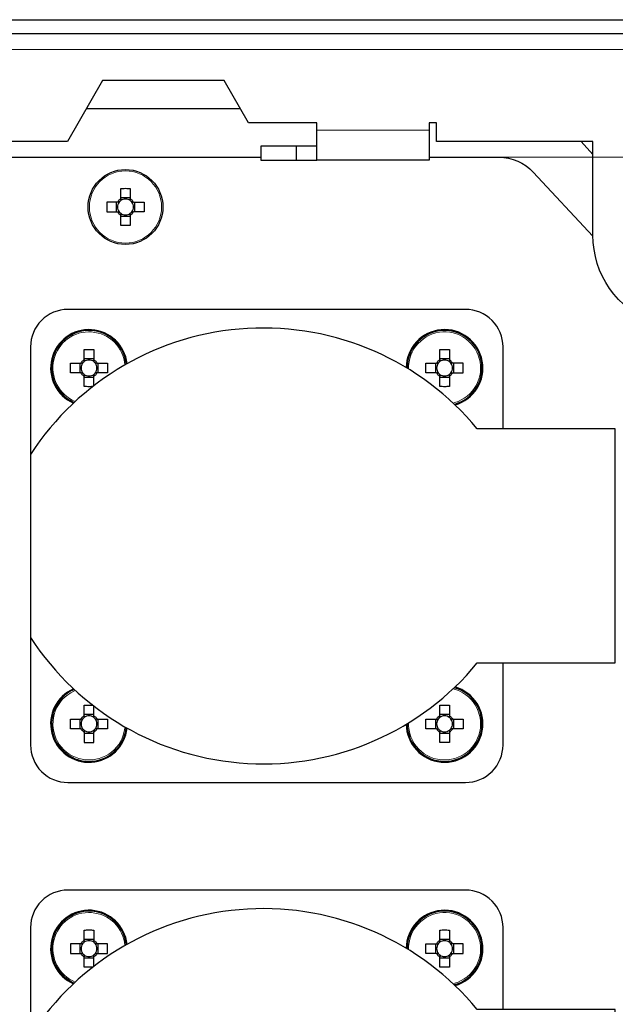
# Model space of a CAD drawing. Units: millimetres. Extents: x 598.4 to 614.2, y 335.5 to 345.6.
# Drawn here: x 605.6 to 606.9, y 338.2 to 340.3 of the extents above; entities that cross this region are included whole.
import ezdxf

# ---------------------------------------------------------------- set-up
doc = ezdxf.new("R2010")
doc.units = ezdxf.units.MM
doc.layers.add('PDF _Геометрия', color=7, linetype='Continuous', true_color=0x3a3a3a)

msp = doc.modelspace()

# ---------------------------------------------------------------- linework, layer by layer
at = {"layer": 'PDF _Геометрия', "color": 7, "lineweight": 25, "true_color": 0xffffff}
for points in [[(604.5852, 340.2884), (604.5852, 340.3179), (607.3411, 340.3179), (607.3411, 340.2884)], [(605.826, 339.9376), (605.8255, 339.9372), (605.8251, 339.9368), (605.8247, 339.9365), (605.8243, 339.9361), (605.8239, 339.9356), (605.8235, 339.9352), (605.8231, 339.9348), (605.8228, 339.9343), (605.8225, 339.9343), (605.8194, 339.9343), (605.819, 339.9343), (605.8197, 339.9354), (605.8204, 339.9364), (605.8212, 339.9374), (605.822, 339.9383), (605.823, 339.9391), (605.8239, 339.9399), (605.8249, 339.9406), (605.826, 339.9413), (605.826, 339.9409), (605.826, 339.9378)], [(605.8462, 339.9413), (605.8473, 339.9406), (605.8483, 339.9399), (605.8492, 339.9391), (605.8501, 339.9383), (605.851, 339.9374), (605.8518, 339.9364), (605.8525, 339.9354), (605.8532, 339.9343), (605.8528, 339.9343), (605.8497, 339.9343), (605.8494, 339.9343), (605.8491, 339.9348), (605.8487, 339.9352), (605.8483, 339.9356), (605.8479, 339.9361), (605.8475, 339.9365), (605.8471, 339.9368), (605.8467, 339.9372), (605.8462, 339.9376), (605.8462, 339.9378), (605.8462, 339.9409)], [(605.826, 339.9071), (605.8249, 339.9078), (605.8239, 339.9085), (605.823, 339.9093), (605.822, 339.9102), (605.8212, 339.9111), (605.8204, 339.912), (605.8197, 339.913), (605.819, 339.9141), (605.8194, 339.9141), (605.8225, 339.9141), (605.8228, 339.9141), (605.8231, 339.9136), (605.8235, 339.9132), (605.8239, 339.9128), (605.8243, 339.9124), (605.8247, 339.912), (605.8251, 339.9116), (605.8255, 339.9112), (605.826, 339.9109), (605.826, 339.9106), (605.826, 339.9075)], [(605.8462, 339.9109), (605.8467, 339.9112), (605.8471, 339.9116), (605.8475, 339.912), (605.8479, 339.9124), (605.8483, 339.9128), (605.8487, 339.9132), (605.8491, 339.9136), (605.8494, 339.9141), (605.8497, 339.9141), (605.8528, 339.9141), (605.8532, 339.9141), (605.8525, 339.913), (605.8518, 339.912), (605.851, 339.9111), (605.8501, 339.9102), (605.8492, 339.9093), (605.8483, 339.9085), (605.8473, 339.9078), (605.8462, 339.9071), (605.8462, 339.9075), (605.8462, 339.9106)], [(605.7695, 339.6028), (605.7705, 339.6022), (605.7715, 339.6015), (605.7725, 339.6007), (605.7734, 339.5998), (605.7742, 339.5989), (605.775, 339.598), (605.7757, 339.5969), (605.7764, 339.5959), (605.776, 339.5959), (605.7729, 339.5959), (605.7727, 339.5959), (605.7723, 339.5963), (605.7719, 339.5968), (605.7716, 339.5972), (605.7712, 339.5976), (605.7708, 339.598), (605.7703, 339.5984), (605.7699, 339.5987), (605.7695, 339.5991), (605.7695, 339.5994), (605.7695, 339.6024)], [(605.746, 339.5756), (605.7463, 339.5752), (605.7467, 339.5747), (605.7471, 339.5743), (605.7475, 339.5739), (605.7479, 339.5735), (605.7483, 339.5731), (605.7487, 339.5728), (605.7492, 339.5724), (605.7492, 339.5721), (605.7492, 339.5691), (605.7492, 339.5687), (605.7481, 339.5693), (605.7471, 339.5701), (605.7462, 339.5709), (605.7453, 339.5717), (605.7444, 339.5726), (605.7436, 339.5736), (605.7429, 339.5746), (605.7422, 339.5756), (605.7427, 339.5756), (605.7457, 339.5756)], [(605.7764, 339.5756), (605.776, 339.5756), (605.7729, 339.5756), (605.7727, 339.5756), (605.7723, 339.5752), (605.7719, 339.5747), (605.7716, 339.5743), (605.7712, 339.5739), (605.7708, 339.5735), (605.7703, 339.5731), (605.7699, 339.5728), (605.7695, 339.5724), (605.7695, 339.5721), (605.7695, 339.5691), (605.7695, 339.5687), (605.7705, 339.5693), (605.7715, 339.5701), (605.7725, 339.5709), (605.7734, 339.5717), (605.7742, 339.5726), (605.775, 339.5736), (605.7757, 339.5746)], [(606.5207, 339.5756), (606.521, 339.5756), (606.524, 339.5756), (606.5244, 339.5756), (606.5238, 339.5746), (606.523, 339.5736), (606.5223, 339.5726), (606.5214, 339.5717), (606.5205, 339.5709), (606.5195, 339.5701), (606.5185, 339.5693), (606.5175, 339.5687), (606.5175, 339.5691), (606.5175, 339.5721), (606.5175, 339.5724), (606.5179, 339.5728), (606.5184, 339.5731), (606.5188, 339.5735), (606.5192, 339.5739), (606.5196, 339.5743), (606.52, 339.5747), (606.5203, 339.5752)], [(605.746, 338.8479), (605.7457, 338.8479), (605.7427, 338.8479), (605.7422, 338.8479), (605.7429, 338.8489), (605.7436, 338.8499), (605.7444, 338.8509), (605.7453, 338.8518), (605.7462, 338.8526), (605.7471, 338.8534), (605.7481, 338.8541), (605.7492, 338.8548), (605.7492, 338.8544), (605.7492, 338.8513), (605.7492, 338.8511), (605.7487, 338.8507), (605.7483, 338.8503), (605.7479, 338.85), (605.7475, 338.8496), (605.7471, 338.8492), (605.7467, 338.8487), (605.7463, 338.8483)], [(605.7695, 338.8548), (605.7705, 338.8541), (605.7715, 338.8534), (605.7725, 338.8526), (605.7734, 338.8518), (605.7742, 338.8509), (605.775, 338.8499), (605.7757, 338.8489), (605.7764, 338.8479), (605.776, 338.8479), (605.7729, 338.8479), (605.7727, 338.8479), (605.7723, 338.8483), (605.7719, 338.8487), (605.7716, 338.8492), (605.7712, 338.8496), (605.7708, 338.85), (605.7703, 338.8503), (605.7699, 338.8507), (605.7695, 338.8511), (605.7695, 338.8513), (605.7695, 338.8544)], [(605.7492, 338.8206), (605.7481, 338.8213), (605.7471, 338.822), (605.7462, 338.8228), (605.7453, 338.8237), (605.7444, 338.8246), (605.7436, 338.8255), (605.7429, 338.8266), (605.7422, 338.8276), (605.7427, 338.8276), (605.7457, 338.8276), (605.746, 338.8276), (605.7463, 338.8271), (605.7467, 338.8267), (605.7471, 338.8263), (605.7475, 338.8259), (605.7479, 338.8255), (605.7483, 338.8251), (605.7487, 338.8247), (605.7492, 338.8244), (605.7492, 338.8241), (605.7492, 338.8211)], [(605.7764, 338.8276), (605.776, 338.8276), (605.7729, 338.8276), (605.7727, 338.8276), (605.7723, 338.8271), (605.7719, 338.8267), (605.7716, 338.8263), (605.7712, 338.8259), (605.7708, 338.8255), (605.7703, 338.8251), (605.7699, 338.8247), (605.7695, 338.8244), (605.7695, 338.8241), (605.7695, 338.8211), (605.7695, 338.8206), (605.7705, 338.8213), (605.7715, 338.822), (605.7725, 338.8228), (605.7734, 338.8237), (605.7742, 338.8246), (605.775, 338.8255), (605.7757, 338.8266)], [(606.4972, 338.8206), (606.4962, 338.8213), (606.4952, 338.822), (606.4942, 338.8228), (606.4933, 338.8237), (606.4925, 338.8246), (606.4917, 338.8255), (606.4909, 338.8266), (606.4903, 338.8276), (606.4907, 338.8276), (606.4937, 338.8276), (606.494, 338.8276), (606.4944, 338.8271), (606.4947, 338.8267), (606.4951, 338.8263), (606.4955, 338.8259), (606.4959, 338.8255), (606.4963, 338.8251), (606.4968, 338.8247), (606.4972, 338.8244), (606.4972, 338.8241), (606.4972, 338.8211)], [(606.5244, 338.8276), (606.524, 338.8276), (606.521, 338.8276), (606.5207, 338.8276), (606.5203, 338.8271), (606.52, 338.8267), (606.5196, 338.8263), (606.5192, 338.8259), (606.5188, 338.8255), (606.5184, 338.8251), (606.5179, 338.8247), (606.5175, 338.8244), (606.5175, 338.8241), (606.5175, 338.8211), (606.5175, 338.8206), (606.5185, 338.8213), (606.5195, 338.822), (606.5205, 338.8228), (606.5214, 338.8237), (606.5223, 338.8246), (606.523, 338.8255), (606.5238, 338.8266)], [(605.746, 338.3754), (605.7457, 338.3754), (605.7427, 338.3754), (605.7422, 338.3754), (605.7429, 338.3765), (605.7436, 338.3775), (605.7444, 338.3784), (605.7453, 338.3793), (605.7462, 338.3802), (605.7471, 338.381), (605.7481, 338.3817), (605.7492, 338.3824), (605.7492, 338.382), (605.7492, 338.3789), (605.7492, 338.3786), (605.7487, 338.3783), (605.7483, 338.3779), (605.7479, 338.3775), (605.7475, 338.3771), (605.7471, 338.3767), (605.7467, 338.3763), (605.7463, 338.3759)], [(605.7695, 338.3824), (605.7705, 338.3817), (605.7715, 338.381), (605.7725, 338.3802), (605.7734, 338.3793), (605.7742, 338.3784), (605.775, 338.3775), (605.7757, 338.3765), (605.7764, 338.3754), (605.776, 338.3754), (605.7729, 338.3754), (605.7727, 338.3754), (605.7723, 338.3759), (605.7719, 338.3763), (605.7716, 338.3767), (605.7712, 338.3771), (605.7708, 338.3775), (605.7703, 338.3779), (605.7699, 338.3783), (605.7695, 338.3786), (605.7695, 338.3789), (605.7695, 338.382)], [(606.4903, 338.3754), (606.4907, 338.3754), (606.4937, 338.3754), (606.494, 338.3754), (606.4944, 338.3759), (606.4947, 338.3763), (606.4951, 338.3767), (606.4955, 338.3771), (606.4959, 338.3775), (606.4963, 338.3779), (606.4968, 338.3783), (606.4972, 338.3786), (606.4972, 338.3789), (606.4972, 338.382), (606.4972, 338.3824), (606.4962, 338.3817), (606.4952, 338.381), (606.4942, 338.3802), (606.4933, 338.3793), (606.4925, 338.3784), (606.4917, 338.3775), (606.4909, 338.3765)], [(606.5175, 338.3824), (606.5185, 338.3817), (606.5195, 338.381), (606.5205, 338.3802), (606.5214, 338.3793), (606.5223, 338.3784), (606.523, 338.3775), (606.5238, 338.3765), (606.5244, 338.3754), (606.524, 338.3754), (606.521, 338.3754), (606.5207, 338.3754), (606.5203, 338.3759), (606.52, 338.3763), (606.5196, 338.3767), (606.5192, 338.3771), (606.5188, 338.3775), (606.5184, 338.3779), (606.5179, 338.3783), (606.5175, 338.3786), (606.5175, 338.3789), (606.5175, 338.382)], [(605.7492, 338.3482), (605.7481, 338.3489), (605.7471, 338.3496), (605.7462, 338.3504), (605.7453, 338.3512), (605.7444, 338.3521), (605.7436, 338.3531), (605.7429, 338.3541), (605.7422, 338.3551), (605.7427, 338.3551), (605.7457, 338.3551), (605.746, 338.3551), (605.7463, 338.3547), (605.7467, 338.3543), (605.7471, 338.3539), (605.7475, 338.3534), (605.7479, 338.3531), (605.7483, 338.3527), (605.7487, 338.3523), (605.7492, 338.352), (605.7492, 338.3517), (605.7492, 338.3486)], [(605.7695, 338.352), (605.7699, 338.3523), (605.7703, 338.3527), (605.7708, 338.3531), (605.7712, 338.3534), (605.7716, 338.3539), (605.7719, 338.3543), (605.7723, 338.3547), (605.7727, 338.3551), (605.7729, 338.3551), (605.776, 338.3551), (605.7764, 338.3551), (605.7757, 338.3541), (605.775, 338.3531), (605.7742, 338.3521), (605.7734, 338.3512), (605.7725, 338.3504), (605.7715, 338.3496), (605.7705, 338.3489), (605.7695, 338.3482), (605.7695, 338.3486), (605.7695, 338.3517)], [(606.4972, 338.3482), (606.4962, 338.3489), (606.4952, 338.3496), (606.4942, 338.3504), (606.4933, 338.3512), (606.4925, 338.3521), (606.4917, 338.3531), (606.4909, 338.3541), (606.4903, 338.3551), (606.4907, 338.3551), (606.4937, 338.3551), (606.494, 338.3551), (606.4944, 338.3547), (606.4947, 338.3543), (606.4951, 338.3539), (606.4955, 338.3534), (606.4959, 338.3531), (606.4963, 338.3527), (606.4968, 338.3523), (606.4972, 338.352), (606.4972, 338.3517), (606.4972, 338.3486)], [(606.5175, 338.352), (606.5179, 338.3523), (606.5184, 338.3527), (606.5188, 338.3531), (606.5192, 338.3534), (606.5196, 338.3539), (606.52, 338.3543), (606.5203, 338.3547), (606.5207, 338.3551), (606.521, 338.3551), (606.524, 338.3551), (606.5244, 338.3551), (606.5238, 338.3541), (606.523, 338.3531), (606.5223, 338.3521), (606.5214, 338.3512), (606.5205, 338.3504), (606.5195, 338.3496), (606.5185, 338.3489), (606.5175, 338.3482), (606.5175, 338.3486), (606.5175, 338.3517)]]:
    msp.add_lwpolyline(points, close=True, dxfattribs=at)
at = {"layer": 'PDF _Геометрия', "color": 7, "lineweight": 18, "true_color": 0xffffff}
for points in [[(604.653, 340.2551), (607.2733, 340.2551)], [(606.2387, 340.0854), (606.4749, 340.0854)], [(606.622, 340.0287), (608.0358, 340.0287)], [(606.5253, 339.512), (606.529, 339.5131), (606.536, 339.5155), (606.5426, 339.5186), (606.5489, 339.5223), (606.5549, 339.5266), (606.5603, 339.5315), (606.5653, 339.5368), (606.5698, 339.5427), (606.5737, 339.5489), (606.5769, 339.5555), (606.5795, 339.5623), (606.5814, 339.5694), (606.5827, 339.5766), (606.5832, 339.5839), (606.583, 339.5913), (606.5821, 339.5985), (606.5805, 339.6057), (606.5783, 339.6127), (606.5754, 339.6194), (606.5718, 339.6258), (606.5676, 339.6318), (606.5629, 339.6374), (606.5577, 339.6425), (606.5519, 339.6471), (606.5458, 339.6511), (606.5393, 339.6545), (606.5325, 339.6573), (606.5255, 339.6594), (606.5183, 339.6608), (606.511, 339.6615), (606.5037, 339.6615), (606.4964, 339.6608), (606.4892, 339.6594), (606.4822, 339.6573), (606.4754, 339.6545), (606.4689, 339.6511), (606.4628, 339.6471), (606.4571, 339.6425), (606.4518, 339.6374), (606.4471, 339.6318), (606.4429, 339.6258), (606.4394, 339.6194), (606.4364, 339.6127), (606.4342, 339.6057), (606.4326, 339.5985), (606.4317, 339.5913), (606.4315, 339.5839), (606.4315, 339.5835)], [(605.7305, 338.9079), (605.7274, 338.9065), (605.7209, 338.9031), (605.7147, 338.8991), (605.709, 338.8945), (605.7038, 338.8894), (605.6991, 338.8838), (605.6949, 338.8778), (605.6913, 338.8713), (605.6884, 338.8646), (605.6861, 338.8577), (605.6846, 338.8505), (605.6837, 338.8432), (605.6835, 338.8359), (605.684, 338.8286), (605.6853, 338.8214), (605.6872, 338.8143), (605.6898, 338.8074), (605.693, 338.8009), (605.6969, 338.7946), (605.7013, 338.7888), (605.7063, 338.7835), (605.7118, 338.7786), (605.7178, 338.7743), (605.7241, 338.7706), (605.7307, 338.7675), (605.7376, 338.765), (605.7448, 338.7633), (605.752, 338.7622), (605.7593, 338.7619), (605.7667, 338.7622), (605.7739, 338.7633), (605.781, 338.765), (605.7879, 338.7675), (605.7946, 338.7706), (605.8009, 338.7743), (605.8068, 338.7786), (605.8123, 338.7835), (605.8173, 338.7888), (605.8218, 338.7946), (605.8256, 338.8009), (605.8289, 338.8074), (605.8315, 338.8143), (605.8334, 338.8214), (605.8346, 338.8286), (605.8349, 338.8313)], [(606.5253, 338.2916), (606.529, 338.2926), (606.536, 338.295), (606.5426, 338.2981), (606.5489, 338.3018), (606.5549, 338.3061), (606.5603, 338.311), (606.5653, 338.3164), (606.5698, 338.3222), (606.5737, 338.3284), (606.5769, 338.335), (606.5795, 338.3418), (606.5814, 338.3489), (606.5827, 338.3561), (606.5832, 338.3635), (606.583, 338.3708), (606.5821, 338.3781), (606.5805, 338.3852), (606.5783, 338.3922), (606.5754, 338.3989), (606.5718, 338.4053), (606.5676, 338.4113), (606.5629, 338.417), (606.5577, 338.4221), (606.5519, 338.4267), (606.5458, 338.4307), (606.5393, 338.4341), (606.5325, 338.4368), (606.5255, 338.4389), (606.5183, 338.4403), (606.511, 338.441), (606.5037, 338.441), (606.4964, 338.4403), (606.4892, 338.4389), (606.4822, 338.4368), (606.4754, 338.4341), (606.4689, 338.4307), (606.4628, 338.4267), (606.4571, 338.4221), (606.4518, 338.417), (606.4471, 338.4113), (606.4429, 338.4053), (606.4394, 338.3989), (606.4364, 338.3922), (606.4342, 338.3852), (606.4326, 338.3781), (606.4317, 338.3708), (606.4315, 338.3635), (606.4315, 338.3631)]]:
    msp.add_lwpolyline(points, dxfattribs=at)
at = {"layer": 'PDF _Геометрия', "color": 7, "lineweight": 25, "true_color": 0xffffff}
for points in [[(606.9474, 339.6808, -0.313054), (606.8194, 339.8651), (606.8194, 340.062), (606.4907, 340.062), (606.4907, 340.1014), (606.4749, 340.1014), (606.4749, 340.0854), (606.4749, 340.0789), (606.4749, 340.0724), (606.4749, 340.066), (606.4749, 340.0599), (606.4749, 340.054), (606.4749, 340.0485), (606.4749, 340.0434), (606.4749, 340.0388), (606.4749, 340.0346), (606.4749, 340.0311), (606.4749, 340.0281), (606.4749, 340.0257), (606.4749, 340.024), (606.4749, 340.023), (606.4749, 340.0226), (606.2387, 340.0226), (606.2387, 340.023), (606.2387, 340.024), (606.2387, 340.0257), (606.2387, 340.0281), (606.2387, 340.0311), (606.2387, 340.0346), (606.2387, 340.0388), (606.2387, 340.0434), (606.2387, 340.0485), (606.2387, 340.054), (606.2387, 340.0599), (606.2387, 340.066), (606.2387, 340.0724), (606.2387, 340.0789), (606.2387, 340.0854), (606.2387, 340.1014), (606.0948, 340.1014), (606.0437, 340.19), (605.7878, 340.19), (605.7139, 340.062), (605.2367, 340.062, 0.414105)], [(606.4749, 340.0287), (606.622, 340.0287, -0.208341), (606.694, 339.9973), (606.8194, 339.8626)], [(606.6304, 339.4578), (606.6304, 339.6301, 0.414359), (606.5516, 339.7088), (605.715, 339.7088, 0.414359), (605.6363, 339.6301), (605.6363, 339.4042), (605.6363, 339.0193), (605.6363, 338.7934, 0.414359), (605.715, 338.7147), (606.5516, 338.7147, 0.414359), (606.6304, 338.7934), (606.6304, 338.9657)], [(605.6363, 339.0193, 0.506154), (606.5763, 338.9657), (606.8666, 338.9657), (606.8666, 339.4578), (606.5763, 339.4578, 0.506189), (605.6363, 339.4042)], [(605.7282, 338.9101), (605.7271, 338.9096), (605.7205, 338.9062), (605.7142, 338.9023), (605.7084, 338.8978), (605.703, 338.8927), (605.6981, 338.8872), (605.6937, 338.8813), (605.6899, 338.875), (605.6868, 338.8683), (605.6842, 338.8614), (605.6823, 338.8542), (605.6811, 338.8469), (605.6806, 338.8396), (605.6808, 338.8322), (605.6816, 338.8249), (605.6832, 338.8176), (605.6854, 338.8106), (605.6883, 338.8038), (605.6918, 338.7973), (605.6958, 338.7911), (605.7005, 338.7854), (605.7056, 338.7801), (605.7113, 338.7754), (605.7173, 338.7711), (605.7237, 338.7675), (605.7305, 338.7645), (605.7375, 338.7621), (605.7446, 338.7604), (605.752, 338.7593), (605.7593, 338.759, 0.384816), (605.8377, 338.8298)], [(606.4286, 338.8382, 0.415964), (606.5074, 338.759, 0.876871), (606.5278, 338.9138)], [(606.6304, 338.2373), (606.6304, 338.4096, 0.414359), (606.5516, 338.4883), (605.715, 338.4883, 0.414359), (605.6363, 338.4096), (605.6363, 338.1837), (605.6363, 337.7988), (605.6363, 337.573, 0.414359), (605.715, 337.4942), (606.5516, 337.4942, 0.414359), (606.6304, 337.573), (606.6304, 337.7452)], [(605.6363, 337.7988, 0.506183), (606.5763, 337.7452), (606.8666, 337.7452), (606.8666, 338.2373), (606.5763, 338.2373, 0.506189), (605.6363, 338.1837)]]:
    msp.add_lwpolyline(points, format="xyb", dxfattribs=at)
for points in [[(605.7537, 340.1309), (606.0778, 340.1309)], [(606.8194, 340.0342), (606.7946, 340.062)], [(606.1954, 340.0522), (606.1206, 340.0522), (606.1206, 340.0226), (606.1954, 340.0226)], [(606.2387, 340.0522), (606.1954, 340.0522), (606.1954, 340.0226), (606.2387, 340.0226)], [(605.5635, 340.0287), (606.1206, 340.0287)], [(605.826, 339.9413), (605.826, 339.9441), (605.826, 339.9469), (605.826, 339.9496), (605.826, 339.9524), (605.826, 339.9551), (605.826, 339.9579), (605.826, 339.9606), (605.826, 339.9633), (605.8285, 339.9634), (605.831, 339.9634), (605.8336, 339.9634), (605.8361, 339.9635), (605.8386, 339.9634), (605.8412, 339.9634), (605.8437, 339.9634), (605.8462, 339.9633), (605.8462, 339.9606), (605.8462, 339.9579), (605.8462, 339.9551), (605.8462, 339.9524), (605.8462, 339.9496), (605.8462, 339.9469), (605.8462, 339.9441), (605.8462, 339.9413)], [(605.8462, 339.9436), (605.826, 339.9436)], [(605.8462, 339.9376), (605.8439, 339.939), (605.8414, 339.9401), (605.8388, 339.9407), (605.8361, 339.941), (605.8334, 339.9407), (605.8307, 339.9401), (605.8282, 339.939), (605.826, 339.9376)], [(605.819, 339.9343), (605.8162, 339.9343), (605.8134, 339.9343), (605.8107, 339.9343), (605.8079, 339.9343), (605.8052, 339.9343), (605.8024, 339.9343), (605.7997, 339.9343), (605.797, 339.9343), (605.797, 339.9318), (605.7969, 339.9293), (605.7969, 339.9267), (605.7969, 339.9242), (605.7969, 339.9217), (605.7969, 339.9191), (605.797, 339.9166), (605.797, 339.9141), (605.7997, 339.9141), (605.8024, 339.9141), (605.8052, 339.9141), (605.8079, 339.9141), (605.8107, 339.9141), (605.8134, 339.9141), (605.8162, 339.9141), (605.819, 339.9141)], [(605.8167, 339.9343), (605.8167, 339.9141)], [(605.8228, 339.9343), (605.8213, 339.9321), (605.8202, 339.9296), (605.8196, 339.9269), (605.8193, 339.9242), (605.8196, 339.9215), (605.8202, 339.9189), (605.8213, 339.9164), (605.8228, 339.9141)], [(605.8494, 339.9141), (605.8509, 339.9164), (605.852, 339.9189), (605.8526, 339.9215), (605.8529, 339.9242), (605.8526, 339.9269), (605.852, 339.9296), (605.8509, 339.9321), (605.8494, 339.9343)], [(605.8532, 339.9343), (605.856, 339.9343), (605.8588, 339.9343), (605.8615, 339.9343), (605.8643, 339.9343), (605.867, 339.9343), (605.8698, 339.9343), (605.8725, 339.9343), (605.8752, 339.9343), (605.8752, 339.9318), (605.8753, 339.9293), (605.8753, 339.9267), (605.8753, 339.9242), (605.8753, 339.9217), (605.8753, 339.9191), (605.8752, 339.9166), (605.8752, 339.9141), (605.8725, 339.9141), (605.8698, 339.9141), (605.867, 339.9141), (605.8643, 339.9141), (605.8615, 339.9141), (605.8588, 339.9141), (605.856, 339.9141), (605.8532, 339.9141)], [(605.8555, 339.9141), (605.8555, 339.9343)], [(605.826, 339.9109), (605.8282, 339.9094), (605.8307, 339.9083), (605.8334, 339.9077), (605.8361, 339.9075), (605.8388, 339.9077), (605.8414, 339.9083), (605.8439, 339.9094), (605.8462, 339.9109)], [(605.8462, 339.9071), (605.8462, 339.9043), (605.8462, 339.9016), (605.8462, 339.8988), (605.8462, 339.896), (605.8462, 339.8933), (605.8462, 339.8906), (605.8462, 339.8878), (605.8462, 339.8851), (605.8437, 339.8851), (605.8412, 339.885), (605.8386, 339.885), (605.8361, 339.885), (605.8336, 339.885), (605.831, 339.885), (605.8285, 339.8851), (605.826, 339.8851), (605.826, 339.8878), (605.826, 339.8906), (605.826, 339.8933), (605.826, 339.896), (605.826, 339.8988), (605.826, 339.9016), (605.826, 339.9043), (605.826, 339.9071)], [(605.826, 339.9049), (605.8462, 339.9049)], [(605.8377, 339.5937), (605.8375, 339.595), (605.8363, 339.6022), (605.8344, 339.6094), (605.8319, 339.6163), (605.8287, 339.623), (605.8249, 339.6293), (605.8205, 339.6353), (605.8156, 339.6408), (605.8103, 339.6458), (605.8044, 339.6503), (605.7982, 339.6543), (605.7916, 339.6576), (605.7847, 339.6603), (605.7776, 339.6623), (605.7704, 339.6637), (605.763, 339.6644), (605.7556, 339.6644), (605.7483, 339.6637), (605.741, 339.6623), (605.7339, 339.6603), (605.7271, 339.6576), (605.7205, 339.6543), (605.7142, 339.6503), (605.7084, 339.6458), (605.703, 339.6408), (605.6981, 339.6353), (605.6937, 339.6293), (605.6899, 339.623), (605.6868, 339.6163), (605.6842, 339.6094), (605.6823, 339.6022), (605.6811, 339.595), (605.6806, 339.5876), (605.6808, 339.5802), (605.6816, 339.5729), (605.6832, 339.5657), (605.6854, 339.5586), (605.6883, 339.5518), (605.6918, 339.5453), (605.6958, 339.5392), (605.7005, 339.5334), (605.7056, 339.5282), (605.7113, 339.5234), (605.7173, 339.5192), (605.7237, 339.5155), (605.7282, 339.5134)], [(606.5278, 339.5097), (606.5292, 339.5101), (606.5362, 339.5125), (606.5429, 339.5155), (606.5494, 339.5192), (606.5554, 339.5234), (606.561, 339.5282), (606.5662, 339.5334), (606.5708, 339.5392), (606.5749, 339.5453), (606.5784, 339.5518), (606.5813, 339.5586), (606.5835, 339.5657), (606.585, 339.5729), (606.5859, 339.5802), (606.5861, 339.5876), (606.5855, 339.595), (606.5844, 339.6022), (606.5825, 339.6094), (606.5799, 339.6163), (606.5767, 339.623), (606.573, 339.6293), (606.5686, 339.6353), (606.5637, 339.6408), (606.5583, 339.6458), (606.5524, 339.6503), (606.5462, 339.6543), (606.5396, 339.6576), (606.5327, 339.6603), (606.5256, 339.6623), (606.5184, 339.6637), (606.511, 339.6644), (606.5037, 339.6644), (606.4963, 339.6637), (606.4891, 339.6623), (606.482, 339.6603), (606.4751, 339.6576), (606.4685, 339.6543), (606.4623, 339.6503), (606.4564, 339.6458), (606.451, 339.6408), (606.4461, 339.6353), (606.4418, 339.6293), (606.438, 339.623), (606.4348, 339.6163), (606.4322, 339.6094), (606.4304, 339.6022), (606.4292, 339.595), (606.4286, 339.5876), (606.4286, 339.5853)], [(605.7422, 339.5756), (605.7395, 339.5756), (605.7367, 339.5756), (605.7339, 339.5756), (605.7311, 339.5756), (605.7284, 339.5756), (605.7257, 339.5756), (605.723, 339.5756), (605.7203, 339.5756), (605.7202, 339.5781), (605.7201, 339.5807), (605.7201, 339.5832), (605.7201, 339.5858), (605.7201, 339.5883), (605.7201, 339.5908), (605.7202, 339.5934), (605.7203, 339.5959), (605.723, 339.5959), (605.7257, 339.5959), (605.7284, 339.5959), (605.7311, 339.5959), (605.7339, 339.5959), (605.7367, 339.5959), (605.7395, 339.5959), (605.7422, 339.5959), (605.7429, 339.5969), (605.7436, 339.598), (605.7444, 339.5989), (605.7453, 339.5998), (605.7462, 339.6007), (605.7471, 339.6015), (605.7481, 339.6022), (605.7492, 339.6028), (605.7492, 339.6056), (605.7492, 339.6084), (605.7492, 339.6112), (605.7492, 339.6139), (605.7492, 339.6167), (605.7492, 339.6194), (605.7492, 339.6221), (605.7492, 339.6248), (605.7517, 339.6249), (605.7543, 339.625), (605.7568, 339.625), (605.7593, 339.625), (605.7619, 339.625), (605.7644, 339.625), (605.7669, 339.6249), (605.7695, 339.6248), (605.7695, 339.6221), (605.7695, 339.6194), (605.7695, 339.6167), (605.7695, 339.6139), (605.7695, 339.6112), (605.7695, 339.6084), (605.7695, 339.6056), (605.7695, 339.6028)], [(606.5175, 339.5687), (606.5175, 339.5659), (606.5175, 339.5631), (606.5175, 339.5603), (606.5175, 339.5576), (606.5175, 339.5548), (606.5175, 339.5521), (606.5175, 339.5494), (606.5175, 339.5467), (606.515, 339.5466), (606.5124, 339.5466), (606.5099, 339.5465), (606.5074, 339.5465), (606.5048, 339.5465), (606.5023, 339.5466), (606.4997, 339.5466), (606.4972, 339.5467), (606.4972, 339.5494), (606.4972, 339.5521), (606.4972, 339.5548), (606.4972, 339.5576), (606.4972, 339.5603), (606.4972, 339.5631), (606.4972, 339.5659), (606.4972, 339.5687), (606.4962, 339.5693), (606.4952, 339.5701), (606.4942, 339.5709), (606.4933, 339.5717), (606.4925, 339.5726), (606.4917, 339.5736), (606.4909, 339.5746), (606.4903, 339.5756), (606.4875, 339.5756), (606.4847, 339.5756), (606.4819, 339.5756), (606.4792, 339.5756), (606.4764, 339.5756), (606.4737, 339.5756), (606.471, 339.5756), (606.4683, 339.5756), (606.4682, 339.5781), (606.4682, 339.5807), (606.4681, 339.5832), (606.4681, 339.5858), (606.4681, 339.5883), (606.4682, 339.5908), (606.4682, 339.5934), (606.4683, 339.5959), (606.471, 339.5959), (606.4737, 339.5959), (606.4764, 339.5959), (606.4792, 339.5959), (606.4819, 339.5959), (606.4847, 339.5959), (606.4875, 339.5959), (606.4903, 339.5959), (606.4909, 339.5969), (606.4917, 339.598), (606.4925, 339.5989), (606.4933, 339.5998), (606.4942, 339.6007), (606.4952, 339.6015), (606.4962, 339.6022), (606.4972, 339.6028), (606.4972, 339.6056), (606.4972, 339.6084), (606.4972, 339.6112), (606.4972, 339.6139), (606.4972, 339.6167), (606.4972, 339.6194), (606.4972, 339.6221), (606.4972, 339.6248), (606.4997, 339.6249), (606.5023, 339.625), (606.5048, 339.625), (606.5074, 339.625), (606.5099, 339.625), (606.5124, 339.625), (606.515, 339.6249), (606.5175, 339.6248), (606.5175, 339.6221), (606.5175, 339.6194), (606.5175, 339.6167), (606.5175, 339.6139), (606.5175, 339.6112), (606.5175, 339.6084), (606.5175, 339.6056), (606.5175, 339.6028)], [(605.74, 339.5959), (605.74, 339.5756)], [(605.7492, 339.6028), (605.7492, 339.6024), (605.7492, 339.5994), (605.7492, 339.5991), (605.7487, 339.5987), (605.7483, 339.5984), (605.7479, 339.598), (605.7475, 339.5976), (605.7471, 339.5972), (605.7467, 339.5968), (605.7463, 339.5963), (605.746, 339.5959), (605.7457, 339.5959), (605.7427, 339.5959), (605.7422, 339.5959)], [(605.746, 339.5959), (605.7445, 339.5936), (605.7435, 339.5911), (605.7428, 339.5885), (605.7426, 339.5858), (605.7428, 339.5831), (605.7435, 339.5804), (605.7445, 339.5779), (605.746, 339.5756)], [(605.7695, 339.6051), (605.7492, 339.6051)], [(605.7695, 339.5991), (605.7672, 339.6006), (605.7647, 339.6016), (605.762, 339.6023), (605.7593, 339.6025), (605.7566, 339.6023), (605.754, 339.6016), (605.7515, 339.6006), (605.7492, 339.5991)], [(605.7727, 339.5756), (605.7741, 339.5779), (605.7752, 339.5804), (605.7759, 339.5831), (605.7761, 339.5858), (605.7759, 339.5885), (605.7752, 339.5911), (605.7741, 339.5936), (605.7727, 339.5959)], [(605.7764, 339.5959), (605.7792, 339.5959), (605.782, 339.5959), (605.7848, 339.5959), (605.7875, 339.5959), (605.7903, 339.5959), (605.793, 339.5959), (605.7957, 339.5959), (605.7984, 339.5959), (605.7985, 339.5934), (605.7985, 339.5908), (605.7986, 339.5883), (605.7986, 339.5858), (605.7986, 339.5832), (605.7985, 339.5807), (605.7985, 339.5781), (605.7984, 339.5756), (605.7957, 339.5756), (605.793, 339.5756), (605.7903, 339.5756), (605.7875, 339.5756), (605.7848, 339.5756), (605.782, 339.5756), (605.7792, 339.5756), (605.7764, 339.5756)], [(605.7787, 339.5756), (605.7787, 339.5959)], [(606.488, 339.5959), (606.488, 339.5756)], [(606.4972, 339.6028), (606.4972, 339.6024), (606.4972, 339.5994), (606.4972, 339.5991), (606.4968, 339.5987), (606.4963, 339.5984), (606.4959, 339.598), (606.4955, 339.5976), (606.4951, 339.5972), (606.4947, 339.5968), (606.4944, 339.5963), (606.494, 339.5959), (606.4937, 339.5959), (606.4907, 339.5959), (606.4903, 339.5959)], [(606.494, 339.5959), (606.4925, 339.5936), (606.4915, 339.5911), (606.4908, 339.5885), (606.4906, 339.5858), (606.4908, 339.5831), (606.4915, 339.5804), (606.4925, 339.5779), (606.494, 339.5756)], [(606.5175, 339.6051), (606.4972, 339.6051)], [(606.5244, 339.5756), (606.5272, 339.5756), (606.53, 339.5756), (606.5328, 339.5756), (606.5355, 339.5756), (606.5383, 339.5756), (606.541, 339.5756), (606.5437, 339.5756), (606.5464, 339.5756), (606.5465, 339.5781), (606.5466, 339.5807), (606.5466, 339.5832), (606.5466, 339.5858), (606.5466, 339.5883), (606.5466, 339.5908), (606.5465, 339.5934), (606.5464, 339.5959), (606.5437, 339.5959), (606.541, 339.5959), (606.5383, 339.5959), (606.5355, 339.5959), (606.5328, 339.5959), (606.53, 339.5959), (606.5272, 339.5959), (606.5244, 339.5959), (606.5238, 339.5969), (606.523, 339.598), (606.5223, 339.5989), (606.5214, 339.5998), (606.5205, 339.6007), (606.5195, 339.6015), (606.5185, 339.6022), (606.5175, 339.6028), (606.5175, 339.6024), (606.5175, 339.5994), (606.5175, 339.5991), (606.5152, 339.6006), (606.5127, 339.6016), (606.5101, 339.6023), (606.5074, 339.6025), (606.5046, 339.6023), (606.502, 339.6016), (606.4995, 339.6006), (606.4972, 339.5991)], [(606.5244, 339.5959), (606.524, 339.5959), (606.521, 339.5959), (606.5207, 339.5959), (606.5203, 339.5963), (606.52, 339.5968), (606.5196, 339.5972), (606.5192, 339.5976), (606.5188, 339.598), (606.5184, 339.5984), (606.5179, 339.5987), (606.5175, 339.5991)], [(606.5207, 339.5756), (606.5222, 339.5779), (606.5232, 339.5804), (606.5239, 339.5831), (606.5241, 339.5858), (606.5239, 339.5885), (606.5232, 339.5911), (606.5222, 339.5936), (606.5207, 339.5959)], [(606.5267, 339.5756), (606.5267, 339.5959)], [(605.7492, 339.5724), (605.7515, 339.571), (605.754, 339.5699), (605.7566, 339.5692), (605.7593, 339.569), (605.762, 339.5692), (605.7647, 339.5699), (605.7672, 339.571), (605.7695, 339.5724)], [(605.7671, 339.5466), (605.7669, 339.5466), (605.7644, 339.5466), (605.7619, 339.5465), (605.7593, 339.5465), (605.7568, 339.5465), (605.7543, 339.5466), (605.7517, 339.5466), (605.7492, 339.5467), (605.7492, 339.5494), (605.7492, 339.5521), (605.7492, 339.5548), (605.7492, 339.5576), (605.7492, 339.5603), (605.7492, 339.5631), (605.7492, 339.5659), (605.7492, 339.5687)], [(605.7492, 339.5664), (605.7695, 339.5664)], [(605.7695, 339.5484), (605.7695, 339.5494), (605.7695, 339.5521), (605.7695, 339.5548), (605.7695, 339.5576), (605.7695, 339.5603), (605.7695, 339.5631), (605.7695, 339.5659), (605.7695, 339.5687)], [(606.4903, 339.5756), (606.4907, 339.5756), (606.4937, 339.5756), (606.494, 339.5756), (606.4944, 339.5752), (606.4947, 339.5747), (606.4951, 339.5743), (606.4955, 339.5739), (606.4959, 339.5735), (606.4963, 339.5731), (606.4968, 339.5728), (606.4972, 339.5724), (606.4972, 339.5721), (606.4972, 339.5691), (606.4972, 339.5687)], [(606.4972, 339.5724), (606.4995, 339.571), (606.502, 339.5699), (606.5046, 339.5692), (606.5074, 339.569), (606.5101, 339.5692), (606.5127, 339.5699), (606.5152, 339.571), (606.5175, 339.5724)], [(606.4972, 339.5664), (606.5175, 339.5664)], [(605.7492, 338.8548), (605.7492, 338.8576), (605.7492, 338.8604), (605.7492, 338.8632), (605.7492, 338.8659), (605.7492, 338.8687), (605.7492, 338.8714), (605.7492, 338.8741), (605.7492, 338.8768), (605.7517, 338.8769), (605.7543, 338.8769), (605.7568, 338.877), (605.7593, 338.877), (605.7619, 338.877), (605.7644, 338.8769), (605.7669, 338.8769), (605.7671, 338.8769)], [(605.7695, 338.8548), (605.7695, 338.8576), (605.7695, 338.8604), (605.7695, 338.8632), (605.7695, 338.8659), (605.7695, 338.8687), (605.7695, 338.8714), (605.7695, 338.8741), (605.7695, 338.8751)], [(606.4903, 338.8479), (606.4909, 338.8489), (606.4917, 338.8499), (606.4925, 338.8509), (606.4933, 338.8518), (606.4942, 338.8526), (606.4952, 338.8534), (606.4962, 338.8541), (606.4972, 338.8548), (606.4972, 338.8576), (606.4972, 338.8604), (606.4972, 338.8632), (606.4972, 338.8659), (606.4972, 338.8687), (606.4972, 338.8714), (606.4972, 338.8741), (606.4972, 338.8768), (606.4997, 338.8769), (606.5023, 338.8769), (606.5048, 338.877), (606.5074, 338.877), (606.5099, 338.877), (606.5124, 338.8769), (606.515, 338.8769), (606.5175, 338.8768), (606.5175, 338.8741), (606.5175, 338.8714), (606.5175, 338.8687), (606.5175, 338.8659), (606.5175, 338.8632), (606.5175, 338.8604), (606.5175, 338.8576), (606.5175, 338.8548), (606.5185, 338.8541), (606.5195, 338.8534), (606.5205, 338.8526), (606.5214, 338.8518), (606.5223, 338.8509), (606.523, 338.8499), (606.5238, 338.8489), (606.5244, 338.8479), (606.5272, 338.8479), (606.53, 338.8479), (606.5328, 338.8479), (606.5355, 338.8479), (606.5383, 338.8479), (606.541, 338.8479), (606.5437, 338.8479), (606.5464, 338.8479), (606.5465, 338.8453), (606.5466, 338.8428), (606.5466, 338.8403), (606.5466, 338.8377), (606.5466, 338.8352), (606.5466, 338.8327), (606.5465, 338.8301), (606.5464, 338.8276), (606.5437, 338.8276), (606.541, 338.8276), (606.5383, 338.8276), (606.5355, 338.8276), (606.5328, 338.8276), (606.53, 338.8276), (606.5272, 338.8276), (606.5244, 338.8276)], [(605.7422, 338.8276), (605.7395, 338.8276), (605.7367, 338.8276), (605.7339, 338.8276), (605.7311, 338.8276), (605.7284, 338.8276), (605.7257, 338.8276), (605.723, 338.8276), (605.7203, 338.8276), (605.7202, 338.8301), (605.7201, 338.8327), (605.7201, 338.8352), (605.7201, 338.8377), (605.7201, 338.8403), (605.7201, 338.8428), (605.7202, 338.8453), (605.7203, 338.8479), (605.723, 338.8479), (605.7257, 338.8479), (605.7284, 338.8479), (605.7311, 338.8479), (605.7339, 338.8479), (605.7367, 338.8479), (605.7395, 338.8479), (605.7422, 338.8479)], [(605.74, 338.8479), (605.74, 338.8276)], [(605.746, 338.8479), (605.7445, 338.8456), (605.7435, 338.8431), (605.7428, 338.8404), (605.7426, 338.8377), (605.7428, 338.835), (605.7435, 338.8324), (605.7445, 338.8299), (605.746, 338.8276)], [(605.7695, 338.8571), (605.7492, 338.8571)], [(605.7695, 338.8511), (605.7672, 338.8525), (605.7647, 338.8536), (605.762, 338.8543), (605.7593, 338.8545), (605.7566, 338.8543), (605.754, 338.8536), (605.7515, 338.8525), (605.7492, 338.8511)], [(605.7727, 338.8276), (605.7741, 338.8299), (605.7752, 338.8324), (605.7759, 338.835), (605.7761, 338.8377), (605.7759, 338.8404), (605.7752, 338.8431), (605.7741, 338.8456), (605.7727, 338.8479)], [(605.7764, 338.8479), (605.7792, 338.8479), (605.782, 338.8479), (605.7848, 338.8479), (605.7875, 338.8479), (605.7903, 338.8479), (605.793, 338.8479), (605.7957, 338.8479), (605.7984, 338.8479), (605.7985, 338.8453), (605.7985, 338.8428), (605.7986, 338.8403), (605.7986, 338.8377), (605.7986, 338.8352), (605.7985, 338.8327), (605.7985, 338.8301), (605.7984, 338.8276), (605.7957, 338.8276), (605.793, 338.8276), (605.7903, 338.8276), (605.7875, 338.8276), (605.7848, 338.8276), (605.782, 338.8276), (605.7792, 338.8276), (605.7764, 338.8276)], [(605.7787, 338.8276), (605.7787, 338.8479)], [(606.4903, 338.8276), (606.4875, 338.8276), (606.4847, 338.8276), (606.4819, 338.8276), (606.4792, 338.8276), (606.4764, 338.8276), (606.4737, 338.8276), (606.471, 338.8276), (606.4683, 338.8276), (606.4682, 338.8301), (606.4682, 338.8327), (606.4681, 338.8352), (606.4681, 338.8377), (606.4681, 338.8403), (606.4682, 338.8428), (606.4682, 338.8453), (606.4683, 338.8479), (606.471, 338.8479), (606.4737, 338.8479), (606.4764, 338.8479), (606.4792, 338.8479), (606.4819, 338.8479), (606.4847, 338.8479), (606.4875, 338.8479), (606.4903, 338.8479), (606.4907, 338.8479), (606.4937, 338.8479), (606.494, 338.8479), (606.4925, 338.8456), (606.4915, 338.8431), (606.4908, 338.8404), (606.4906, 338.8377), (606.4908, 338.835), (606.4915, 338.8324), (606.4925, 338.8299), (606.494, 338.8276)], [(606.488, 338.8479), (606.488, 338.8276)], [(606.4972, 338.8548), (606.4972, 338.8544), (606.4972, 338.8513), (606.4972, 338.8511), (606.4968, 338.8507), (606.4963, 338.8503), (606.4959, 338.85), (606.4955, 338.8496), (606.4951, 338.8492), (606.4947, 338.8487), (606.4944, 338.8483), (606.494, 338.8479)], [(606.5175, 338.8571), (606.4972, 338.8571)], [(606.5175, 338.8511), (606.5152, 338.8525), (606.5127, 338.8536), (606.5101, 338.8543), (606.5074, 338.8545), (606.5046, 338.8543), (606.502, 338.8536), (606.4995, 338.8525), (606.4972, 338.8511)], [(606.5244, 338.8479), (606.524, 338.8479), (606.521, 338.8479), (606.5207, 338.8479), (606.5203, 338.8483), (606.52, 338.8487), (606.5196, 338.8492), (606.5192, 338.8496), (606.5188, 338.85), (606.5184, 338.8503), (606.5179, 338.8507), (606.5175, 338.8511), (606.5175, 338.8513), (606.5175, 338.8544), (606.5175, 338.8548)], [(606.5207, 338.8276), (606.5222, 338.8299), (606.5232, 338.8324), (606.5239, 338.835), (606.5241, 338.8377), (606.5239, 338.8404), (606.5232, 338.8431), (606.5222, 338.8456), (606.5207, 338.8479)], [(606.5267, 338.8276), (606.5267, 338.8479)], [(605.7492, 338.8244), (605.7515, 338.8229), (605.754, 338.8219), (605.7566, 338.8212), (605.7593, 338.821), (605.762, 338.8212), (605.7647, 338.8219), (605.7672, 338.8229), (605.7695, 338.8244)], [(605.7492, 338.8206), (605.7492, 338.8179), (605.7492, 338.8151), (605.7492, 338.8123), (605.7492, 338.8096), (605.7492, 338.8068), (605.7492, 338.8041), (605.7492, 338.8014), (605.7492, 338.7987), (605.7517, 338.7986), (605.7543, 338.7985), (605.7568, 338.7985), (605.7593, 338.7985), (605.7619, 338.7985), (605.7644, 338.7985), (605.7669, 338.7986), (605.7695, 338.7987), (605.7695, 338.8014), (605.7695, 338.8041), (605.7695, 338.8068), (605.7695, 338.8096), (605.7695, 338.8123), (605.7695, 338.8151), (605.7695, 338.8179), (605.7695, 338.8206)], [(606.4972, 338.8244), (606.4995, 338.8229), (606.502, 338.8219), (606.5046, 338.8212), (606.5074, 338.821), (606.5101, 338.8212), (606.5127, 338.8219), (606.5152, 338.8229), (606.5175, 338.8244)], [(606.5175, 338.8206), (606.5175, 338.8179), (606.5175, 338.8151), (606.5175, 338.8123), (606.5175, 338.8096), (606.5175, 338.8068), (606.5175, 338.8041), (606.5175, 338.8014), (606.5175, 338.7987), (606.515, 338.7986), (606.5124, 338.7985), (606.5099, 338.7985), (606.5074, 338.7985), (606.5048, 338.7985), (606.5023, 338.7985), (606.4997, 338.7986), (606.4972, 338.7987), (606.4972, 338.8014), (606.4972, 338.8041), (606.4972, 338.8068), (606.4972, 338.8096), (606.4972, 338.8123), (606.4972, 338.8151), (606.4972, 338.8179), (606.4972, 338.8206)], [(605.7492, 338.8184), (605.7695, 338.8184)], [(606.4972, 338.8184), (606.5175, 338.8184)], [(605.8377, 338.3732), (605.8375, 338.3745), (605.8363, 338.3818), (605.8344, 338.3889), (605.8319, 338.3958), (605.8287, 338.4025), (605.8249, 338.4088), (605.8205, 338.4148), (605.8156, 338.4203), (605.8103, 338.4253), (605.8044, 338.4298), (605.7982, 338.4338), (605.7916, 338.4371), (605.7847, 338.4398), (605.7776, 338.4419), (605.7704, 338.4432), (605.763, 338.4439), (605.7556, 338.4439), (605.7483, 338.4432), (605.741, 338.4419), (605.7339, 338.4398), (605.7271, 338.4371), (605.7205, 338.4338), (605.7142, 338.4298), (605.7084, 338.4253), (605.703, 338.4203), (605.6981, 338.4148), (605.6937, 338.4088), (605.6899, 338.4025), (605.6868, 338.3958), (605.6842, 338.3889), (605.6823, 338.3818), (605.6811, 338.3745), (605.6806, 338.3671), (605.6808, 338.3598), (605.6816, 338.3524), (605.6832, 338.3452), (605.6854, 338.3382), (605.6883, 338.3314), (605.6918, 338.3249), (605.6958, 338.3187), (605.7005, 338.313), (605.7056, 338.3077), (605.7113, 338.3029), (605.7173, 338.2987), (605.7237, 338.2951), (605.7282, 338.293)], [(606.5278, 338.2892), (606.5292, 338.2896), (606.5362, 338.292), (606.5429, 338.2951), (606.5494, 338.2987), (606.5554, 338.3029), (606.561, 338.3077), (606.5662, 338.313), (606.5708, 338.3187), (606.5749, 338.3249), (606.5784, 338.3314), (606.5813, 338.3382), (606.5835, 338.3452), (606.585, 338.3524), (606.5859, 338.3598), (606.5861, 338.3671), (606.5855, 338.3745), (606.5844, 338.3818), (606.5825, 338.3889), (606.5799, 338.3958), (606.5767, 338.4025), (606.573, 338.4088), (606.5686, 338.4148), (606.5637, 338.4203), (606.5583, 338.4253), (606.5524, 338.4298), (606.5462, 338.4338), (606.5396, 338.4371), (606.5327, 338.4398), (606.5256, 338.4419), (606.5184, 338.4432), (606.511, 338.4439), (606.5037, 338.4439), (606.4963, 338.4432), (606.4891, 338.4419), (606.482, 338.4398), (606.4751, 338.4371), (606.4685, 338.4338), (606.4623, 338.4298), (606.4564, 338.4253), (606.451, 338.4203), (606.4461, 338.4148), (606.4418, 338.4088), (606.438, 338.4025), (606.4348, 338.3958), (606.4322, 338.3889), (606.4304, 338.3818), (606.4292, 338.3745), (606.4286, 338.3671), (606.4286, 338.3648)], [(605.7492, 338.3824), (605.7492, 338.3852), (605.7492, 338.3879), (605.7492, 338.3907), (605.7492, 338.3935), (605.7492, 338.3962), (605.7492, 338.3989), (605.7492, 338.4017), (605.7492, 338.4044), (605.7517, 338.4044), (605.7543, 338.4045), (605.7568, 338.4045), (605.7593, 338.4045), (605.7619, 338.4045), (605.7644, 338.4045), (605.7669, 338.4044), (605.7695, 338.4044), (605.7695, 338.4017), (605.7695, 338.3989), (605.7695, 338.3962), (605.7695, 338.3935), (605.7695, 338.3907), (605.7695, 338.3879), (605.7695, 338.3852), (605.7695, 338.3824)], [(606.4972, 338.3824), (606.4972, 338.3852), (606.4972, 338.3879), (606.4972, 338.3907), (606.4972, 338.3935), (606.4972, 338.3962), (606.4972, 338.3989), (606.4972, 338.4017), (606.4972, 338.4044), (606.4997, 338.4044), (606.5023, 338.4045), (606.5048, 338.4045), (606.5074, 338.4045), (606.5099, 338.4045), (606.5124, 338.4045), (606.515, 338.4044), (606.5175, 338.4044), (606.5175, 338.4017), (606.5175, 338.3989), (606.5175, 338.3962), (606.5175, 338.3935), (606.5175, 338.3907), (606.5175, 338.3879), (606.5175, 338.3852), (606.5175, 338.3824)], [(605.7422, 338.3754), (605.7395, 338.3754), (605.7367, 338.3754), (605.7339, 338.3754), (605.7311, 338.3754), (605.7284, 338.3754), (605.7257, 338.3754), (605.723, 338.3754), (605.7203, 338.3754), (605.7202, 338.3729), (605.7201, 338.3704), (605.7201, 338.3678), (605.7201, 338.3653), (605.7201, 338.3627), (605.7201, 338.3602), (605.7202, 338.3577), (605.7203, 338.3551), (605.723, 338.3551), (605.7257, 338.3551), (605.7284, 338.3551), (605.7311, 338.3551), (605.7339, 338.3551), (605.7367, 338.3551), (605.7395, 338.3551), (605.7422, 338.3551)], [(605.74, 338.3754), (605.74, 338.3551)], [(605.746, 338.3754), (605.7445, 338.3731), (605.7435, 338.3706), (605.7428, 338.368), (605.7426, 338.3653), (605.7428, 338.3626), (605.7435, 338.3599), (605.7445, 338.3574), (605.746, 338.3551)], [(605.7695, 338.3846), (605.7492, 338.3846)], [(605.7695, 338.3786), (605.7672, 338.3801), (605.7647, 338.3812), (605.762, 338.3818), (605.7593, 338.382), (605.7566, 338.3818), (605.754, 338.3812), (605.7515, 338.3801), (605.7492, 338.3786)], [(605.7727, 338.3551), (605.7741, 338.3574), (605.7752, 338.3599), (605.7759, 338.3626), (605.7761, 338.3653), (605.7759, 338.368), (605.7752, 338.3706), (605.7741, 338.3731), (605.7727, 338.3754)], [(605.7764, 338.3551), (605.7792, 338.3551), (605.782, 338.3551), (605.7848, 338.3551), (605.7875, 338.3551), (605.7903, 338.3551), (605.793, 338.3551), (605.7957, 338.3551), (605.7984, 338.3551), (605.7985, 338.3577), (605.7985, 338.3602), (605.7986, 338.3627), (605.7986, 338.3653), (605.7986, 338.3678), (605.7985, 338.3704), (605.7985, 338.3729), (605.7984, 338.3754), (605.7957, 338.3754), (605.793, 338.3754), (605.7903, 338.3754), (605.7875, 338.3754), (605.7848, 338.3754), (605.782, 338.3754), (605.7792, 338.3754), (605.7764, 338.3754)], [(605.7787, 338.3551), (605.7787, 338.3754)], [(606.4903, 338.3551), (606.4875, 338.3551), (606.4847, 338.3551), (606.4819, 338.3551), (606.4792, 338.3551), (606.4764, 338.3551), (606.4737, 338.3551), (606.471, 338.3551), (606.4683, 338.3551), (606.4682, 338.3577), (606.4682, 338.3602), (606.4681, 338.3627), (606.4681, 338.3653), (606.4681, 338.3678), (606.4682, 338.3704), (606.4682, 338.3729), (606.4683, 338.3754), (606.471, 338.3754), (606.4737, 338.3754), (606.4764, 338.3754), (606.4792, 338.3754), (606.4819, 338.3754), (606.4847, 338.3754), (606.4875, 338.3754), (606.4903, 338.3754)], [(606.488, 338.3754), (606.488, 338.3551)], [(606.494, 338.3754), (606.4925, 338.3731), (606.4915, 338.3706), (606.4908, 338.368), (606.4906, 338.3653), (606.4908, 338.3626), (606.4915, 338.3599), (606.4925, 338.3574), (606.494, 338.3551)], [(606.5175, 338.3846), (606.4972, 338.3846)], [(606.5175, 338.3786), (606.5152, 338.3801), (606.5127, 338.3812), (606.5101, 338.3818), (606.5074, 338.382), (606.5046, 338.3818), (606.502, 338.3812), (606.4995, 338.3801), (606.4972, 338.3786)], [(606.5207, 338.3551), (606.5222, 338.3574), (606.5232, 338.3599), (606.5239, 338.3626), (606.5241, 338.3653), (606.5239, 338.368), (606.5232, 338.3706), (606.5222, 338.3731), (606.5207, 338.3754)], [(606.5244, 338.3551), (606.5272, 338.3551), (606.53, 338.3551), (606.5328, 338.3551), (606.5355, 338.3551), (606.5383, 338.3551), (606.541, 338.3551), (606.5437, 338.3551), (606.5464, 338.3551), (606.5465, 338.3577), (606.5466, 338.3602), (606.5466, 338.3627), (606.5466, 338.3653), (606.5466, 338.3678), (606.5466, 338.3704), (606.5465, 338.3729), (606.5464, 338.3754), (606.5437, 338.3754), (606.541, 338.3754), (606.5383, 338.3754), (606.5355, 338.3754), (606.5328, 338.3754), (606.53, 338.3754), (606.5272, 338.3754), (606.5244, 338.3754)], [(606.5267, 338.3551), (606.5267, 338.3754)], [(605.7492, 338.352), (605.7515, 338.3505), (605.754, 338.3494), (605.7566, 338.3488), (605.7593, 338.3485), (605.762, 338.3488), (605.7647, 338.3494), (605.7672, 338.3505), (605.7695, 338.352)], [(605.7671, 338.3261), (605.7669, 338.3261), (605.7644, 338.3261), (605.7619, 338.3261), (605.7593, 338.326), (605.7568, 338.3261), (605.7543, 338.3261), (605.7517, 338.3261), (605.7492, 338.3262), (605.7492, 338.3289), (605.7492, 338.3316), (605.7492, 338.3344), (605.7492, 338.3371), (605.7492, 338.3399), (605.7492, 338.3426), (605.7492, 338.3454), (605.7492, 338.3482)], [(605.7492, 338.3459), (605.7695, 338.3459)], [(605.7695, 338.328), (605.7695, 338.3289), (605.7695, 338.3316), (605.7695, 338.3344), (605.7695, 338.3371), (605.7695, 338.3399), (605.7695, 338.3426), (605.7695, 338.3454), (605.7695, 338.3482)], [(606.4972, 338.352), (606.4995, 338.3505), (606.502, 338.3494), (606.5046, 338.3488), (606.5074, 338.3485), (606.5101, 338.3488), (606.5127, 338.3494), (606.5152, 338.3505), (606.5175, 338.352)], [(606.5175, 338.3482), (606.5175, 338.3454), (606.5175, 338.3426), (606.5175, 338.3399), (606.5175, 338.3371), (606.5175, 338.3344), (606.5175, 338.3316), (606.5175, 338.3289), (606.5175, 338.3262), (606.515, 338.3261), (606.5124, 338.3261), (606.5099, 338.3261), (606.5074, 338.326), (606.5048, 338.3261), (606.5023, 338.3261), (606.4997, 338.3261), (606.4972, 338.3262), (606.4972, 338.3289), (606.4972, 338.3316), (606.4972, 338.3344), (606.4972, 338.3371), (606.4972, 338.3399), (606.4972, 338.3426), (606.4972, 338.3454), (606.4972, 338.3482)], [(606.4972, 338.3459), (606.5175, 338.3459)]]:
    msp.add_lwpolyline(points, dxfattribs=at)
at = {"layer": 'PDF _Геометрия', "color": 7, "lineweight": 18, "true_color": 0xffffff}
msp.add_lwpolyline([(606.4315, 338.84, 0.422811), (606.5074, 338.7619), (606.5147, 338.7622), (606.5219, 338.7633), (606.529, 338.765), (606.536, 338.7675), (606.5426, 338.7706), (606.5489, 338.7743), (606.5549, 338.7786), (606.5603, 338.7835), (606.5653, 338.7888), (606.5698, 338.7946), (606.5737, 338.8009), (606.5769, 338.8074), (606.5795, 338.8143), (606.5814, 338.8214), (606.5827, 338.8286), (606.5832, 338.8359), (606.583, 338.8432), (606.5821, 338.8505), (606.5805, 338.8577), (606.5783, 338.8646), (606.5754, 338.8713), (606.5718, 338.8778), (606.5676, 338.8838), (606.5629, 338.8894), (606.5577, 338.8945), (606.5519, 338.8991), (606.5458, 338.9031), (606.5393, 338.9065), (606.5325, 338.9093), (606.5255, 338.9114), (606.5253, 338.9114)], format="xyb", dxfattribs=at)
at = {"layer": 'PDF _Геометрия', "color": 7, "lineweight": 25, "true_color": 0xffffff}
msp.add_circle((605.8361, 339.9242), 0.0787, dxfattribs=at)
at = {"layer": 'PDF _Геометрия', "color": 7, "lineweight": 18, "true_color": 0xffffff}
msp.add_circle((605.8361, 339.9242), 0.0759, dxfattribs=at)
at = {"layer": 'PDF _Геометрия', "color": 7, "lineweight": 25, "true_color": 0xffffff}
for centre, start, end in [((605.7593, 339.5858), 6.4113, 246.0872), ((606.5074, 339.5858), 285.8691, 179.4651), ((605.7593, 338.8377), 113.9133, 353.5882), ((606.5074, 338.8377), 180.5257, 74.1302), ((605.7593, 338.3653), 6.4113, 246.0872), ((606.5074, 338.3653), 285.8691, 179.4651)]:
    msp.add_arc(centre, 0.0807, start, end, dxfattribs=at)
at = {"layer": 'PDF _Геометрия', "color": 7, "lineweight": 18, "true_color": 0xffffff}
for centre in [(605.7593, 339.5858), (605.7593, 338.3653)]:
    msp.add_arc(centre, 0.0759, 4.8287, 247.6671, dxfattribs=at)

doc.saveas('drawing.dxf')
